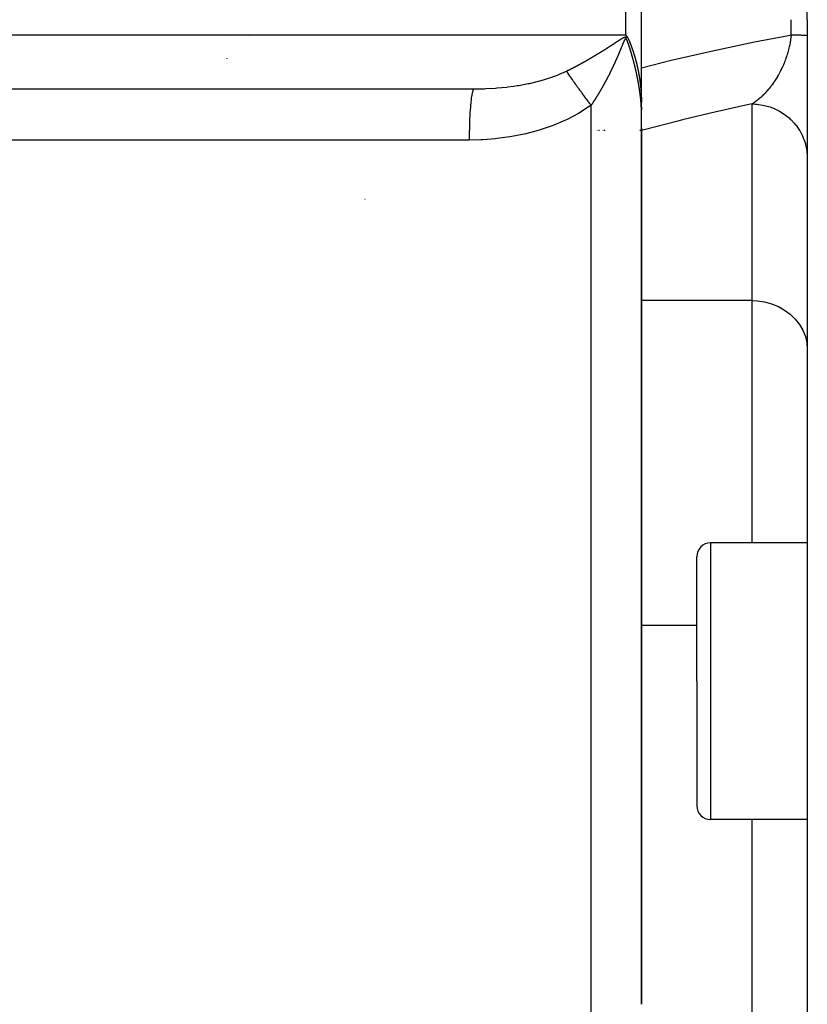
# Model space of a CAD drawing. Units: millimetres. Extents: x -336 to 558, y -365 to 365.
# Drawn here: x -57 to -29, y -51 to -15 of the extents above; entities that cross this region are included whole.
import ezdxf

# ---------------------------------------------------------------- set-up
doc = ezdxf.new("R2010")
doc.units = ezdxf.units.MM
doc.linetypes.add('DASHED', pattern=[9.652, 8.128, -1.524])
doc.layers.add('nevidi', color=4, linetype='DASHED')

msp = doc.modelspace()

# ---------------------------------------------------------------- linework, layer by layer
at = {"color": 2}
for p, q in [((-28.934, -15), (-28.934, 52.824)), ((-28.934, -15), (-28.934, 52.824)), ((-34.934, -16.741), (-34.934, -13.259)), ((-28.934, -15), (-28.934, -82.824)), ((-28.934, -15), (-28.934, -82.824)), ((-49.934, -15.569), (-49.934, -15.573)), ((-49.934, -15.573), (-49.934, -15.569)), ((-49.934, -15.581), (-49.934, -15.583)), ((-49.934, -15.583), (-49.934, -15.581)), ((-44.934, -15.565), (-44.934, -15.563)), ((-44.934, -15.563), (-44.934, -15.565)), ((-44.934, -15.571), (-44.934, -15.569)), ((-44.934, -15.569), (-44.934, -15.571)), ((-49.934, -16.396), (-49.934, -16.398)), ((-49.934, -16.398), (-49.934, -16.396)), ((-34.934, -18.904), (-34.934, -16.741)), ((-73.001, -17.498), (-40.767, -17.498)), ((-72.934, -17.5), (-40.983, -17.5)), ((-49.934, -17.493), (-49.934, -17.494)), ((-49.934, -17.494), (-49.934, -17.493)), ((-49.934, -17.498), (-49.934, -17.5)), ((-49.934, -17.5), (-49.934, -17.498)), ((-44.934, -17.494), (-44.934, -17.492)), ((-44.934, -17.492), (-44.934, -17.494)), ((-44.934, -17.5), (-44.934, -17.498)), ((-44.934, -17.498), (-44.934, -17.5)), ((-34.936, -18.219), (-34.936, -18.224)), ((-36.712, -19), (-36.711, -19)), ((-36.56, -19), (-36.558, -19)), ((-36.556, -19), (-36.554, -19)), ((-36.548, -19), (-36.546, -19)), ((-36.539, -19), (-36.538, -19)), ((-36.535, -19), (-36.533, -19)), ((-36.528, -19), (-36.526, -19)), ((-36.524, -19), (-36.522, -19)), ((-36.52, -19), (-36.518, -19)), ((-36.512, -19), (-36.511, -19)), ((-36.505, -19), (-36.503, -19)), ((-36.501, -19), (-36.5, -19)), ((-36.492, -19), (-36.49, -19)), ((-36.483, -19), (-36.482, -19)), ((-36.48, -19), (-36.478, -19)), ((-36.473, -19), (-36.471, -19)), ((-36.47, -19), (-36.468, -19)), ((-36.466, -19), (-36.465, -19)), ((-36.463, -19), (-36.462, -19)), ((-36.46, -19), (-36.458, -19)), ((-36.347, -19), (-36.346, -19)), ((-36.337, -19), (-36.335, -19)), ((-36.333, -19), (-36.331, -19)), ((-36.319, -19), (-36.318, -19)), ((-36.312, -19), (-36.311, -19)), ((-36.309, -19), (-36.307, -19)), ((-36.305, -19), (-36.304, -19)), ((-36.299, -19), (-36.298, -19)), ((-36.296, -19), (-36.294, -19)), ((-36.292, -19), (-36.291, -19)), ((-36.286, -19), (-36.284, -19)), ((-36.283, -19), (-36.281, -19)), ((-36.28, -19), (-36.278, -19)), ((-36.277, -19), (-36.275, -19)), ((-36.268, -19), (-36.266, -19)), ((-36.262, -19), (-36.259, -19)), ((-36.253, -19), (-36.252, -19)), ((-36.25, -19), (-36.249, -19)), ((-36.247, -19), (-36.246, -19)), ((-36.244, -19), (-36.243, -19)), ((-36.241, -19), (-36.24, -19)), ((-36.233, -19), (-36.232, -19)), ((-35.487, -19), (-35.486, -19)), ((-35.045, -19), (-35.043, -19)), ((-34.999, -19), (-34.997, -19)), ((-34.998, -19), (-34.992, -19)), ((-34.996, -19), (-34.992, -19)), ((-34.994, -19), (-34.992, -19)), ((-34.991, -19), (-34.967, -19)), ((-34.989, -19), (-34.987, -19)), ((-34.987, -19), (-34.967, -19)), ((-34.984, -19), (-34.967, -19)), ((-34.982, -19), (-34.967, -19)), ((-34.98, -19), (-34.967, -19)), ((-34.978, -19), (-34.967, -19)), ((-34.976, -19), (-34.967, -19)), ((-34.974, -19), (-34.967, -19)), ((-34.972, -19), (-34.967, -19)), ((-34.943, -19), (-34.941, -19)), ((-34.941, -19), (-34.937, -19)), ((-34.937, -19), (-34.936, -19)), ((-34.934, -50.601), (-34.934, -18.905)), ((-34.934, -18.905), (-34.934, -50.601)), ((-34.924, -19), (-34.921, -19)), ((-29.166, -19), (-29.165, -19)), ((-44.934, -21.5), (-44.943, -21.5)), ((-34.934, -31.595), (-34.934, -32.65)), ((-28.934, -33.918), (-32.434, -33.918)), ((-32.934, -38.918), (-32.934, -34.418)), ((-32.934, -38.918), (-32.934, -34.418)), ((-32.934, -38.918), (-32.934, -43.418)), ((-32.934, -38.918), (-32.934, -43.418)), ((-28.934, -43.918), (-32.434, -43.918))]:
    msp.add_line(p, q, dxfattribs=at)
for points in [[(-35.505, -15.55), (-35.475, -15.594), (-35.444, -15.638)], [(-35.444, -15.638), (-35.441, -15.644), (-35.44, -15.645), (-35.437, -15.649), (-35.435, -15.654), (-35.434, -15.656), (-35.43, -15.662), (-35.427, -15.667), (-35.424, -15.671), (-35.421, -15.678), (-35.419, -15.682), (-35.415, -15.689), (-35.412, -15.695), (-35.409, -15.701), (-35.404, -15.711), (-35.404, -15.712), (-35.403, -15.713), (-35.398, -15.723), (-35.394, -15.732), (-35.393, -15.735), (-35.392, -15.738), (-35.388, -15.746), (-35.384, -15.757), (-35.383, -15.758), (-35.383, -15.759), (-35.378, -15.769), (-35.377, -15.773), (-35.376, -15.775), (-35.373, -15.781), (-35.369, -15.792), (-35.369, -15.793), (-35.368, -15.795), (-35.364, -15.804), (-35.363, -15.807), (-35.359, -15.816), (-35.356, -15.823), (-35.355, -15.827), (-35.35, -15.837), (-35.35, -15.839), (-35.348, -15.844), (-35.345, -15.85), (-35.345, -15.852), (-35.341, -15.862), (-35.339, -15.866), (-35.336, -15.873), (-35.334, -15.88), (-35.332, -15.885), (-35.329, -15.894), (-35.327, -15.897), (-35.323, -15.907), (-35.323, -15.908), (-35.32, -15.916), (-35.318, -15.92), (-35.318, -15.921), (-35.314, -15.932), (-35.313, -15.934), (-35.31, -15.943), (-35.308, -15.947), (-35.306, -15.955), (-35.304, -15.96), (-35.301, -15.966), (-35.299, -15.973), (-35.297, -15.978), (-35.294, -15.986), (-35.293, -15.99), (-35.29, -15.999), (-35.289, -16.002), (-35.285, -16.012), (-35.284, -16.013), (-35.28, -16.024), (-35.28, -16.025), (-35.279, -16.029), (-35.276, -16.037), (-35.276, -16.037), (-35.272, -16.048), (-35.272, -16.05), (-35.268, -16.06), (-35.267, -16.063), (-35.264, -16.072), (-35.263, -16.075), (-35.26, -16.083), (-35.259, -16.088), (-35.256, -16.095), (-35.254, -16.1), (-35.252, -16.107), (-35.25, -16.113), (-35.248, -16.119), (-35.246, -16.125), (-35.244, -16.13), (-35.242, -16.138), (-35.24, -16.142), (-35.238, -16.15), (-35.237, -16.154), (-35.234, -16.163), (-35.233, -16.166), (-35.23, -16.175), (-35.229, -16.177), (-35.226, -16.187), (-35.225, -16.189), (-35.222, -16.2), (-35.221, -16.201), (-35.221, -16.201), (-35.218, -16.212), (-35.218, -16.212), (-35.215, -16.222), (-35.214, -16.224), (-35.214, -16.224), (-35.21, -16.236), (-35.21, -16.236), (-35.207, -16.248), (-35.206, -16.249), (-35.203, -16.259), (-35.203, -16.261), (-35.2, -16.271), (-35.199, -16.273), (-35.196, -16.283), (-35.195, -16.286), (-35.192, -16.295), (-35.191, -16.298), (-35.189, -16.306)], [(-35.189, -16.306), (-35.188, -16.31), (-35.185, -16.318), (-35.184, -16.322), (-35.182, -16.33), (-35.181, -16.334), (-35.179, -16.341), (-35.177, -16.346), (-35.175, -16.353), (-35.174, -16.359), (-35.172, -16.365), (-35.17, -16.371), (-35.168, -16.377), (-35.167, -16.383), (-35.165, -16.388), (-35.163, -16.395), (-35.162, -16.4), (-35.16, -16.407), (-35.158, -16.412), (-35.156, -16.419), (-35.155, -16.424), (-35.153, -16.431), (-35.152, -16.435), (-35.15, -16.443), (-35.149, -16.447), (-35.146, -16.456), (-35.146, -16.459), (-35.143, -16.468), (-35.142, -16.47), (-35.14, -16.48), (-35.139, -16.482), (-35.137, -16.492), (-35.136, -16.494), (-35.134, -16.504), (-35.133, -16.506), (-35.13, -16.516), (-35.13, -16.517), (-35.127, -16.528), (-35.127, -16.529), (-35.124, -16.54), (-35.124, -16.541), (-35.121, -16.552), (-35.121, -16.552), (-35.118, -16.564), (-35.118, -16.564), (-35.116, -16.571), (-35.115, -16.576), (-35.115, -16.576), (-35.112, -16.588), (-35.112, -16.588), (-35.109, -16.599), (-35.109, -16.6), (-35.106, -16.611), (-35.106, -16.612), (-35.104, -16.623), (-35.103, -16.624), (-35.101, -16.635), (-35.1, -16.636), (-35.098, -16.646), (-35.097, -16.648), (-35.097, -16.648), (-35.095, -16.658), (-35.095, -16.66), (-35.092, -16.67), (-35.092, -16.672), (-35.09, -16.681), (-35.089, -16.684), (-35.087, -16.693), (-35.086, -16.696), (-35.084, -16.705), (-35.084, -16.708), (-35.082, -16.717), (-35.081, -16.72), (-35.079, -16.728), (-35.078, -16.732), (-35.076, -16.74), (-35.076, -16.744), (-35.074, -16.752), (-35.073, -16.756), (-35.071, -16.764), (-35.07, -16.768), (-35.069, -16.775), (-35.068, -16.78), (-35.066, -16.787), (-35.065, -16.792), (-35.064, -16.799), (-35.063, -16.804), (-35.061, -16.811), (-35.06, -16.816), (-35.059, -16.822), (-35.058, -16.828), (-35.056, -16.834), (-35.055, -16.84), (-35.054, -16.846), (-35.053, -16.852), (-35.052, -16.858), (-35.05, -16.864), (-35.049, -16.869), (-35.048, -16.876), (-35.047, -16.881), (-35.046, -16.888), (-35.045, -16.893), (-35.043, -16.9), (-35.043, -16.905), (-35.041, -16.912), (-35.04, -16.916), (-35.039, -16.924), (-35.038, -16.928), (-35.037, -16.936), (-35.036, -16.94), (-35.034, -16.948), (-35.034, -16.952), (-35.032, -16.96), (-35.032, -16.963), (-35.03, -16.972), (-35.029, -16.975), (-35.028, -16.984), (-35.027, -16.987), (-35.026, -16.996), (-35.025, -16.999)], [(-35.025, -16.999), (-35.024, -17.008), (-35.023, -17.011), (-35.022, -17.02), (-35.021, -17.022), (-35.02, -17.032), (-35.019, -17.034), (-35.017, -17.044), (-35.017, -17.046), (-35.015, -17.056), (-35.015, -17.058), (-35.014, -17.068), (-35.013, -17.07), (-35.012, -17.081), (-35.011, -17.081), (-35.01, -17.093), (-35.01, -17.093), (-35.008, -17.105), (-35.008, -17.105), (-35.007, -17.108), (-35.006, -17.117), (-35.006, -17.117), (-35.004, -17.126), (-35.004, -17.129), (-35.002, -17.14), (-35.002, -17.141), (-35.001, -17.152), (-35, -17.153), (-34.999, -17.164), (-34.999, -17.165), (-34.997, -17.176), (-34.997, -17.177), (-34.995, -17.188), (-34.995, -17.189), (-34.994, -17.2), (-34.993, -17.201), (-34.992, -17.211), (-34.992, -17.213), (-34.99, -17.223), (-34.99, -17.225), (-34.989, -17.235), (-34.989, -17.237), (-34.987, -17.247), (-34.987, -17.249), (-34.986, -17.259), (-34.985, -17.262), (-34.984, -17.271), (-34.984, -17.274), (-34.983, -17.283), (-34.982, -17.286), (-34.981, -17.295), (-34.981, -17.298), (-34.98, -17.306), (-34.979, -17.31), (-34.978, -17.318), (-34.978, -17.322), (-34.977, -17.33), (-34.976, -17.334), (-34.976, -17.342), (-34.975, -17.346), (-34.974, -17.354), (-34.974, -17.359), (-34.973, -17.366), (-34.972, -17.371), (-34.972, -17.378), (-34.971, -17.383), (-34.97, -17.39), (-34.97, -17.395), (-34.969, -17.402), (-34.968, -17.407), (-34.968, -17.414), (-34.967, -17.42), (-34.967, -17.426), (-34.966, -17.432), (-34.965, -17.438), (-34.965, -17.444), (-34.964, -17.45), (-34.964, -17.456), (-34.963, -17.462), (-34.962, -17.469), (-34.962, -17.474), (-34.961, -17.481), (-34.961, -17.486), (-34.96, -17.493), (-34.96, -17.498), (-34.959, -17.506), (-34.959, -17.51), (-34.958, -17.518), (-34.958, -17.522), (-34.957, -17.53), (-34.957, -17.534), (-34.956, -17.543), (-34.956, -17.547), (-34.955, -17.555), (-34.955, -17.559), (-34.954, -17.567), (-34.954, -17.571), (-34.953, -17.58), (-34.953, -17.583), (-34.952, -17.587), (-34.952, -17.592), (-34.952, -17.595), (-34.951, -17.604), (-34.951, -17.607), (-34.95, -17.617), (-34.95, -17.619), (-34.949, -17.629), (-34.949, -17.631), (-34.949, -17.642), (-34.949, -17.644), (-34.948, -17.654), (-34.948, -17.656), (-34.947, -17.667), (-34.947, -17.668), (-34.946, -17.679), (-34.946, -17.68), (-34.946, -17.692), (-34.946, -17.693), (-34.945, -17.704), (-34.945, -17.705)], [(-40.983, -17.5), (-40.97, -17.5), (-40.767, -17.498)], [(-34.945, -17.705), (-34.944, -17.717), (-34.944, -17.717), (-34.944, -17.729), (-34.943, -17.735), (-34.943, -17.742), (-34.943, -17.742), (-34.942, -17.754), (-34.942, -17.754), (-34.942, -17.766), (-34.942, -17.767), (-34.941, -17.779), (-34.941, -17.78), (-34.941, -17.791), (-34.941, -17.792), (-34.94, -17.803), (-34.94, -17.805), (-34.94, -17.816), (-34.94, -17.818), (-34.939, -17.828), (-34.939, -17.83), (-34.939, -17.841), (-34.939, -17.843), (-34.938, -17.853), (-34.938, -17.856), (-34.938, -17.866), (-34.938, -17.869), (-34.938, -17.878), (-34.937, -17.882), (-34.937, -17.891), (-34.937, -17.895), (-34.937, -17.903), (-34.937, -17.907), (-34.937, -17.916), (-34.936, -17.92), (-34.936, -17.928), (-34.936, -17.933), (-34.936, -17.941), (-34.936, -17.946), (-34.936, -17.954), (-34.936, -17.959), (-34.935, -17.967), (-34.935, -17.973), (-34.935, -17.979), (-34.935, -17.986), (-34.935, -17.992)], [(-34.935, -18.16), (-34.935, -18.181), (-34.935, -18.184), (-34.936, -18.202), (-34.936, -18.208), (-34.936, -18.208)], [(-34.936, -18.196), (-34.936, -18.245), (-34.936, -18.257), (-34.936, -18.259)]]:
    msp.add_lwpolyline(points, dxfattribs=at)
for centre, start, end in [((-32.434, -34.418), 90, 180), ((-32.434, -43.418), 180, 270)]:
    msp.add_arc(centre, 0.5, start, end, dxfattribs=at)
at = {"layer": 'nevidi', "color": 7, "linetype": 'Continuous'}
for p, q in [((-35.505, -15.55), (-35.505, -14.45)), ((-29.52, -15.549), (-29.52, -15)), ((-75.505, -15.55), (-35.505, -15.55)), ((-49.134, -15.568), (-49.134, -15.571)), ((-49.134, -15.579), (-49.134, -15.581)), ((-44.534, -15.562), (-44.534, -15.564)), ((-44.534, -15.568), (-44.534, -15.57)), ((-49.134, -17.493), (-49.134, -17.494)), ((-49.134, -17.498), (-49.134, -17.5)), ((-44.534, -17.492), (-44.534, -17.494)), ((-44.534, -17.498), (-44.534, -17.5)), ((-36.76, -52.406), (-36.76, -18.096)), ((-30.934, -25.157), (-30.934, -18.047)), ((-30.934, -25.157), (-34.934, -25.157)), ((-30.934, -33.918), (-30.934, -25.157)), ((-32.434, -33.918), (-32.434, -38.918)), ((-32.934, -36.906), (-34.935, -36.906)), ((-32.434, -38.918), (-32.434, -43.918)), ((-30.934, -55.683), (-30.934, -43.918))]:
    msp.add_line(p, q, dxfattribs=at)
for points in [[(-35.857, -15.817), (-35.85, -15.812), (-35.848, -15.81), (-35.84, -15.805), (-35.838, -15.804), (-35.831, -15.799), (-35.829, -15.798), (-35.821, -15.793), (-35.819, -15.792), (-35.812, -15.787), (-35.81, -15.785), (-35.802, -15.781), (-35.8, -15.779), (-35.793, -15.774), (-35.791, -15.773), (-35.783, -15.768), (-35.781, -15.767), (-35.774, -15.762), (-35.772, -15.761), (-35.764, -15.756), (-35.762, -15.754), (-35.755, -15.75), (-35.753, -15.748), (-35.745, -15.744), (-35.743, -15.742), (-35.736, -15.737), (-35.734, -15.736), (-35.726, -15.731), (-35.724, -15.73), (-35.717, -15.725), (-35.714, -15.724), (-35.707, -15.719), (-35.705, -15.718), (-35.698, -15.713), (-35.695, -15.711), (-35.688, -15.707), (-35.686, -15.705), (-35.679, -15.701), (-35.676, -15.699), (-35.669, -15.695), (-35.667, -15.693), (-35.66, -15.689), (-35.657, -15.687), (-35.65, -15.683), (-35.648, -15.682), (-35.64, -15.677), (-35.638, -15.676), (-35.63, -15.671), (-35.628, -15.67), (-35.62, -15.666), (-35.618, -15.664), (-35.61, -15.66), (-35.608, -15.659), (-35.6, -15.655), (-35.598, -15.653), (-35.59, -15.649), (-35.587, -15.648), (-35.579, -15.644), (-35.577, -15.643), (-35.573, -15.642), (-35.568, -15.64), (-35.566, -15.638), (-35.557, -15.635), (-35.554, -15.634), (-35.546, -15.631), (-35.543, -15.63), (-35.534, -15.628), (-35.531, -15.627), (-35.522, -15.626), (-35.519, -15.625), (-35.509, -15.624), (-35.507, -15.624), (-35.497, -15.625), (-35.494, -15.625), (-35.484, -15.626), (-35.482, -15.626), (-35.472, -15.628), (-35.47, -15.629), (-35.461, -15.632), (-35.458, -15.633), (-35.449, -15.636), (-35.447, -15.637), (-35.444, -15.638)], [(-34.934, -16.741), (-33.807, -16.457), (-33.642, -16.417), (-32.412, -16.132), (-32.247, -16.096), (-31.015, -15.835), (-30.85, -15.802), (-29.616, -15.567), (-29.52, -15.549)], [(-29.52, -15.549), (-29.522, -15.568), (-29.522, -15.576), (-29.528, -15.634), (-29.529, -15.641), (-29.537, -15.699), (-29.538, -15.707), (-29.546, -15.765), (-29.548, -15.772), (-29.551, -15.794), (-29.556, -15.823), (-29.557, -15.83), (-29.559, -15.837), (-29.57, -15.894), (-29.571, -15.902), (-29.583, -15.959), (-29.585, -15.966), (-29.598, -16.023), (-29.599, -16.03), (-29.611, -16.076), (-29.613, -16.087), (-29.615, -16.094), (-29.626, -16.133), (-29.63, -16.15), (-29.632, -16.158), (-29.648, -16.213), (-29.651, -16.22), (-29.667, -16.275), (-29.67, -16.282), (-29.687, -16.336), (-29.689, -16.343), (-29.694, -16.357), (-29.708, -16.396), (-29.71, -16.403), (-29.729, -16.454), (-29.729, -16.455), (-29.732, -16.462), (-29.751, -16.513), (-29.754, -16.52), (-29.774, -16.57), (-29.777, -16.577), (-29.798, -16.627), (-29.8, -16.632), (-29.801, -16.634), (-29.823, -16.683), (-29.825, -16.689), (-29.848, -16.737), (-29.851, -16.744), (-29.867, -16.778), (-29.873, -16.791), (-29.876, -16.797), (-29.899, -16.843), (-29.902, -16.849), (-29.926, -16.894), (-29.927, -16.897), (-29.929, -16.9), (-29.952, -16.945), (-29.956, -16.95), (-29.98, -16.994), (-29.983, -17), (-30.008, -17.042), (-30.011, -17.048), (-30.036, -17.089), (-30.039, -17.095), (-30.041, -17.097), (-30.064, -17.136), (-30.068, -17.141), (-30.072, -17.148), (-30.093, -17.181), (-30.096, -17.186), (-30.122, -17.226), (-30.126, -17.231), (-30.152, -17.269), (-30.156, -17.274), (-30.182, -17.312), (-30.185, -17.316), (-30.186, -17.317), (-30.212, -17.354), (-30.216, -17.359), (-30.231, -17.379), (-30.243, -17.395), (-30.246, -17.399), (-30.247, -17.4), (-30.274, -17.435), (-30.277, -17.439), (-30.305, -17.474), (-30.308, -17.478), (-30.336, -17.512), (-30.34, -17.516), (-30.367, -17.548), (-30.371, -17.553), (-30.398, -17.584), (-30.402, -17.589), (-30.403, -17.589), (-30.43, -17.619), (-30.434, -17.623), (-30.462, -17.653), (-30.465, -17.657), (-30.477, -17.67), (-30.493, -17.686), (-30.497, -17.69), (-30.525, -17.719), (-30.529, -17.722), (-30.557, -17.75), (-30.561, -17.753), (-30.583, -17.774), (-30.589, -17.78), (-30.593, -17.784), (-30.622, -17.81), (-30.626, -17.813), (-30.654, -17.838), (-30.658, -17.842), (-30.687, -17.866), (-30.691, -17.87), (-30.719, -17.893), (-30.723, -17.896), (-30.727, -17.899), (-30.752, -17.919), (-30.756, -17.922), (-30.769, -17.932)], [(-29.52, -15.549), (-29.494, -15.549), (-29.439, -15.55), (-29.404, -15.55), (-29.386, -15.55), (-29.354, -15.551), (-29.322, -15.551), (-29.275, -15.552), (-29.246, -15.552), (-29.228, -15.552), (-29.204, -15.553), (-29.178, -15.553), (-29.141, -15.554), (-29.118, -15.554), (-29.101, -15.554), (-29.086, -15.555), (-29.066, -15.555), (-29.039, -15.556), (-29.023, -15.556), (-29.009, -15.557), (-29.001, -15.557), (-28.988, -15.557), (-28.971, -15.558), (-28.961, -15.558), (-28.953, -15.559), (-28.95, -15.559), (-28.944, -15.56), (-28.937, -15.56), (-28.935, -15.561), (-28.934, -15.561)], [(-36.422, -16.178), (-36.42, -16.177), (-36.412, -16.172), (-36.41, -16.171), (-36.402, -16.166), (-36.4, -16.165), (-36.392, -16.16), (-36.39, -16.159), (-36.384, -16.155), (-36.382, -16.154), (-36.38, -16.153), (-36.373, -16.148), (-36.37, -16.146), (-36.363, -16.142), (-36.36, -16.14), (-36.353, -16.136), (-36.351, -16.134), (-36.343, -16.129), (-36.341, -16.128), (-36.333, -16.123), (-36.331, -16.122), (-36.323, -16.117), (-36.321, -16.116), (-36.313, -16.111), (-36.311, -16.11), (-36.304, -16.105), (-36.301, -16.103), (-36.294, -16.099), (-36.292, -16.097), (-36.284, -16.092), (-36.282, -16.091), (-36.274, -16.086), (-36.272, -16.085), (-36.264, -16.08), (-36.262, -16.079), (-36.254, -16.074), (-36.252, -16.073), (-36.245, -16.068), (-36.243, -16.066), (-36.235, -16.062), (-36.233, -16.06), (-36.225, -16.055), (-36.223, -16.054), (-36.215, -16.049), (-36.213, -16.048), (-36.205, -16.043), (-36.203, -16.042), (-36.196, -16.037), (-36.194, -16.035), (-36.186, -16.03), (-36.184, -16.029), (-36.176, -16.024), (-36.174, -16.023), (-36.167, -16.018), (-36.164, -16.017), (-36.157, -16.012), (-36.155, -16.01), (-36.147, -16.006), (-36.145, -16.004), (-36.137, -15.999), (-36.135, -15.998), (-36.128, -15.993), (-36.126, -15.992), (-36.118, -15.987), (-36.116, -15.986), (-36.108, -15.981), (-36.106, -15.979), (-36.099, -15.974), (-36.096, -15.973), (-36.089, -15.968), (-36.087, -15.967), (-36.079, -15.962), (-36.077, -15.961), (-36.069, -15.956), (-36.067, -15.954), (-36.06, -15.949), (-36.058, -15.948), (-36.05, -15.943), (-36.048, -15.942), (-36.041, -15.937), (-36.038, -15.936), (-36.031, -15.931), (-36.029, -15.929), (-36.021, -15.925), (-36.019, -15.923), (-36.012, -15.918), (-36.009, -15.917), (-36.002, -15.912), (-36, -15.91), (-35.992, -15.906), (-35.99, -15.904), (-35.986, -15.901), (-35.983, -15.899), (-35.981, -15.898), (-35.973, -15.893), (-35.971, -15.892), (-35.964, -15.887), (-35.961, -15.885), (-35.954, -15.881), (-35.952, -15.879), (-35.945, -15.874), (-35.942, -15.873), (-35.935, -15.868), (-35.933, -15.867), (-35.926, -15.862), (-35.923, -15.86), (-35.916, -15.856), (-35.914, -15.854), (-35.906, -15.849), (-35.904, -15.848), (-35.897, -15.843), (-35.895, -15.842), (-35.887, -15.837), (-35.885, -15.835), (-35.878, -15.83), (-35.876, -15.829), (-35.868, -15.824), (-35.866, -15.823), (-35.859, -15.818), (-35.857, -15.817)], [(-35.631, -15.924), (-35.634, -15.931), (-35.636, -15.936), (-35.639, -15.943), (-35.641, -15.948), (-35.641, -15.949), (-35.644, -15.954), (-35.644, -15.955), (-35.646, -15.96), (-35.649, -15.967), (-35.651, -15.972), (-35.654, -15.979), (-35.656, -15.984), (-35.659, -15.991), (-35.661, -15.996), (-35.664, -16.003), (-35.666, -16.009), (-35.669, -16.015), (-35.671, -16.021), (-35.674, -16.028), (-35.676, -16.033), (-35.676, -16.034), (-35.679, -16.04), (-35.679, -16.04), (-35.68, -16.041), (-35.681, -16.045), (-35.681, -16.045), (-35.683, -16.051), (-35.684, -16.052), (-35.686, -16.057), (-35.689, -16.064), (-35.691, -16.07), (-35.694, -16.077), (-35.696, -16.082), (-35.699, -16.089), (-35.701, -16.094), (-35.704, -16.101), (-35.706, -16.106), (-35.709, -16.113), (-35.711, -16.119), (-35.714, -16.126), (-35.717, -16.131), (-35.717, -16.132), (-35.719, -16.137), (-35.72, -16.138), (-35.722, -16.143), (-35.725, -16.15), (-35.727, -16.156), (-35.73, -16.163), (-35.732, -16.168), (-35.735, -16.175), (-35.737, -16.18), (-35.74, -16.187), (-35.742, -16.193), (-35.745, -16.2), (-35.747, -16.205), (-35.75, -16.212), (-35.753, -16.217), (-35.756, -16.224), (-35.758, -16.229), (-35.758, -16.23), (-35.761, -16.236), (-35.761, -16.236), (-35.763, -16.242), (-35.766, -16.249), (-35.768, -16.254), (-35.771, -16.261), (-35.774, -16.266), (-35.777, -16.273), (-35.779, -16.278), (-35.782, -16.285), (-35.784, -16.291), (-35.787, -16.298), (-35.789, -16.303), (-35.792, -16.31), (-35.795, -16.315), (-35.795, -16.316), (-35.798, -16.322), (-35.798, -16.322), (-35.8, -16.327), (-35.8, -16.328), (-35.803, -16.333), (-35.803, -16.334), (-35.805, -16.34), (-35.808, -16.347), (-35.811, -16.352), (-35.814, -16.359), (-35.816, -16.364), (-35.819, -16.371), (-35.821, -16.376), (-35.824, -16.383), (-35.827, -16.388), (-35.83, -16.396), (-35.832, -16.401), (-35.835, -16.408), (-35.838, -16.413), (-35.838, -16.414), (-35.84, -16.419), (-35.841, -16.42), (-35.843, -16.425), (-35.846, -16.432), (-35.848, -16.437), (-35.851, -16.444), (-35.854, -16.449), (-35.857, -16.456), (-35.859, -16.462), (-35.862, -16.469), (-35.865, -16.474), (-35.868, -16.481), (-35.87, -16.486), (-35.873, -16.493), (-35.875, -16.498), (-35.879, -16.505), (-35.881, -16.51), (-35.881, -16.511), (-35.884, -16.516), (-35.884, -16.517), (-35.886, -16.522), (-35.888, -16.525), (-35.89, -16.529)], [(-35.406, -15.881), (-35.406, -15.881), (-35.408, -15.875), (-35.408, -15.875), (-35.41, -15.869), (-35.413, -15.863), (-35.415, -15.857), (-35.417, -15.851), (-35.419, -15.845), (-35.421, -15.839), (-35.423, -15.834), (-35.426, -15.827), (-35.427, -15.822), (-35.43, -15.815), (-35.432, -15.81), (-35.432, -15.809), (-35.434, -15.804), (-35.435, -15.803), (-35.436, -15.798), (-35.439, -15.792), (-35.441, -15.787), (-35.444, -15.78), (-35.445, -15.775), (-35.448, -15.769), (-35.45, -15.764), (-35.45, -15.763), (-35.453, -15.758), (-35.453, -15.758), (-35.455, -15.753), (-35.458, -15.747), (-35.46, -15.742), (-35.463, -15.736), (-35.465, -15.732), (-35.468, -15.726), (-35.47, -15.722), (-35.47, -15.721), (-35.472, -15.717), (-35.473, -15.717), (-35.475, -15.712), (-35.478, -15.707), (-35.478, -15.706), (-35.48, -15.703), (-35.481, -15.703), (-35.484, -15.699), (-35.486, -15.696), (-35.489, -15.693), (-35.492, -15.69), (-35.492, -15.69), (-35.495, -15.687), (-35.498, -15.685), (-35.499, -15.685), (-35.5, -15.685), (-35.502, -15.684), (-35.502, -15.684), (-35.503, -15.684), (-35.504, -15.684), (-35.505, -15.684), (-35.507, -15.684), (-35.508, -15.685), (-35.51, -15.685), (-35.511, -15.685), (-35.513, -15.686), (-35.514, -15.687), (-35.516, -15.688), (-35.517, -15.689), (-35.519, -15.69), (-35.52, -15.691), (-35.522, -15.693), (-35.523, -15.694), (-35.526, -15.697), (-35.526, -15.697), (-35.528, -15.7), (-35.532, -15.705), (-35.534, -15.708), (-35.535, -15.709), (-35.537, -15.713), (-35.538, -15.714), (-35.54, -15.717), (-35.543, -15.723), (-35.545, -15.727), (-35.549, -15.733), (-35.551, -15.738), (-35.551, -15.739), (-35.554, -15.743), (-35.554, -15.744), (-35.556, -15.748), (-35.559, -15.755), (-35.561, -15.759), (-35.564, -15.765), (-35.566, -15.77), (-35.569, -15.776), (-35.572, -15.781), (-35.574, -15.788), (-35.577, -15.792), (-35.577, -15.793), (-35.579, -15.798), (-35.579, -15.799), (-35.582, -15.804), (-35.584, -15.81), (-35.587, -15.815), (-35.589, -15.822), (-35.592, -15.827), (-35.594, -15.834), (-35.596, -15.839), (-35.599, -15.846), (-35.601, -15.851), (-35.604, -15.858), (-35.606, -15.863), (-35.607, -15.864), (-35.609, -15.87), (-35.609, -15.87), (-35.611, -15.875), (-35.614, -15.882), (-35.616, -15.887), (-35.619, -15.894), (-35.621, -15.9), (-35.624, -15.906), (-35.626, -15.912), (-35.629, -15.919), (-35.631, -15.924)], [(-35.223, -16.487), (-35.224, -16.486), (-35.225, -16.48), (-35.225, -16.48), (-35.227, -16.475), (-35.229, -16.467), (-35.23, -16.462), (-35.232, -16.455), (-35.233, -16.45), (-35.235, -16.443), (-35.237, -16.438), (-35.239, -16.43), (-35.24, -16.425), (-35.242, -16.418), (-35.243, -16.413), (-35.245, -16.406), (-35.247, -16.401), (-35.249, -16.393), (-35.25, -16.388), (-35.251, -16.387), (-35.252, -16.381), (-35.252, -16.381), (-35.254, -16.376), (-35.254, -16.375), (-35.255, -16.37), (-35.256, -16.369), (-35.257, -16.364), (-35.259, -16.356), (-35.261, -16.351), (-35.263, -16.344), (-35.264, -16.339), (-35.266, -16.332), (-35.268, -16.326), (-35.27, -16.319), (-35.271, -16.314), (-35.273, -16.307), (-35.275, -16.302), (-35.277, -16.294), (-35.278, -16.289), (-35.28, -16.282), (-35.282, -16.277), (-35.282, -16.276), (-35.284, -16.27), (-35.284, -16.27), (-35.285, -16.264), (-35.287, -16.257), (-35.289, -16.252), (-35.291, -16.245), (-35.293, -16.24), (-35.295, -16.232), (-35.296, -16.227), (-35.298, -16.22), (-35.3, -16.215), (-35.302, -16.208), (-35.304, -16.202), (-35.306, -16.195), (-35.307, -16.19), (-35.309, -16.183), (-35.311, -16.178), (-35.311, -16.176), (-35.313, -16.171), (-35.313, -16.17), (-35.315, -16.165), (-35.315, -16.165), (-35.317, -16.159), (-35.317, -16.158), (-35.319, -16.153), (-35.321, -16.146), (-35.322, -16.14), (-35.324, -16.133), (-35.326, -16.128), (-35.327, -16.124), (-35.328, -16.121), (-35.33, -16.115), (-35.332, -16.108), (-35.334, -16.103), (-35.336, -16.096), (-35.338, -16.091), (-35.34, -16.084), (-35.341, -16.078), (-35.342, -16.077), (-35.344, -16.071), (-35.344, -16.071), (-35.345, -16.066), (-35.345, -16.065), (-35.347, -16.06), (-35.348, -16.059), (-35.349, -16.053), (-35.351, -16.046), (-35.353, -16.041), (-35.355, -16.034), (-35.357, -16.029), (-35.359, -16.022), (-35.361, -16.017), (-35.363, -16.009), (-35.365, -16.004), (-35.367, -15.997), (-35.369, -15.992), (-35.371, -15.985), (-35.373, -15.98), (-35.373, -15.978), (-35.375, -15.973), (-35.375, -15.972), (-35.377, -15.967), (-35.377, -15.967), (-35.379, -15.961), (-35.379, -15.96), (-35.381, -15.955), (-35.383, -15.948), (-35.385, -15.943), (-35.388, -15.936), (-35.389, -15.93), (-35.392, -15.923), (-35.393, -15.918), (-35.396, -15.911), (-35.398, -15.906), (-35.4, -15.899), (-35.402, -15.893), (-35.404, -15.887), (-35.406, -15.881)], [(-37.022, -16.531), (-37.02, -16.53), (-37.012, -16.525), (-37.009, -16.524), (-37.001, -16.519), (-36.999, -16.518), (-36.991, -16.513), (-36.989, -16.512), (-36.98, -16.508), (-36.978, -16.506), (-36.97, -16.502), (-36.968, -16.5), (-36.96, -16.496), (-36.957, -16.495), (-36.949, -16.49), (-36.947, -16.489), (-36.939, -16.484), (-36.937, -16.483), (-36.929, -16.478), (-36.926, -16.477), (-36.918, -16.472), (-36.916, -16.471), (-36.908, -16.467), (-36.906, -16.465), (-36.898, -16.461), (-36.895, -16.459), (-36.887, -16.455), (-36.885, -16.453), (-36.877, -16.449), (-36.875, -16.448), (-36.867, -16.443), (-36.864, -16.442), (-36.856, -16.437), (-36.854, -16.436), (-36.846, -16.431), (-36.844, -16.43), (-36.836, -16.425), (-36.834, -16.424), (-36.825, -16.419), (-36.823, -16.418), (-36.815, -16.413), (-36.813, -16.412), (-36.805, -16.407), (-36.803, -16.406), (-36.795, -16.402), (-36.793, -16.4), (-36.788, -16.398), (-36.785, -16.396), (-36.782, -16.394), (-36.774, -16.39), (-36.772, -16.388), (-36.764, -16.384), (-36.762, -16.382), (-36.754, -16.378), (-36.752, -16.376), (-36.744, -16.372), (-36.742, -16.37), (-36.734, -16.366), (-36.731, -16.365), (-36.723, -16.36), (-36.721, -16.359), (-36.713, -16.354), (-36.711, -16.353), (-36.703, -16.348), (-36.701, -16.347), (-36.693, -16.342), (-36.691, -16.341), (-36.683, -16.336), (-36.681, -16.335), (-36.673, -16.33), (-36.671, -16.329), (-36.663, -16.324), (-36.66, -16.323), (-36.652, -16.318), (-36.65, -16.317), (-36.642, -16.312), (-36.64, -16.311), (-36.632, -16.306), (-36.63, -16.305), (-36.622, -16.3), (-36.62, -16.299), (-36.612, -16.294), (-36.61, -16.293), (-36.602, -16.288), (-36.6, -16.287), (-36.592, -16.282), (-36.59, -16.281), (-36.582, -16.276), (-36.58, -16.274), (-36.572, -16.27), (-36.57, -16.268), (-36.562, -16.264), (-36.56, -16.262), (-36.552, -16.258), (-36.55, -16.256), (-36.542, -16.252), (-36.54, -16.25), (-36.532, -16.246), (-36.53, -16.244), (-36.522, -16.239), (-36.52, -16.238), (-36.512, -16.233), (-36.51, -16.232), (-36.502, -16.227), (-36.5, -16.226), (-36.492, -16.221), (-36.489, -16.22), (-36.482, -16.215), (-36.48, -16.214), (-36.472, -16.209), (-36.47, -16.208), (-36.462, -16.203), (-36.46, -16.202), (-36.452, -16.197), (-36.45, -16.195), (-36.442, -16.191), (-36.44, -16.189), (-36.432, -16.185), (-36.43, -16.183), (-36.422, -16.178)], [(-37.645, -16.858), (-37.642, -16.857), (-37.64, -16.856), (-37.631, -16.852), (-37.629, -16.851), (-37.621, -16.846), (-37.618, -16.845), (-37.61, -16.841), (-37.607, -16.84), (-37.599, -16.836), (-37.597, -16.834), (-37.594, -16.833), (-37.588, -16.83), (-37.586, -16.829), (-37.577, -16.825), (-37.575, -16.824), (-37.566, -16.819), (-37.564, -16.818), (-37.555, -16.814), (-37.553, -16.813), (-37.545, -16.808), (-37.542, -16.807), (-37.534, -16.803), (-37.531, -16.802), (-37.523, -16.797), (-37.521, -16.796), (-37.512, -16.792), (-37.51, -16.791), (-37.501, -16.787), (-37.499, -16.785), (-37.491, -16.781), (-37.488, -16.78), (-37.48, -16.776), (-37.477, -16.774), (-37.469, -16.77), (-37.467, -16.769), (-37.458, -16.764), (-37.456, -16.763), (-37.447, -16.759), (-37.445, -16.758), (-37.437, -16.753), (-37.434, -16.752), (-37.426, -16.748), (-37.423, -16.747), (-37.415, -16.742), (-37.413, -16.741), (-37.404, -16.737), (-37.402, -16.735), (-37.393, -16.731), (-37.391, -16.73), (-37.383, -16.725), (-37.38, -16.724), (-37.372, -16.72), (-37.37, -16.719), (-37.361, -16.714), (-37.359, -16.713), (-37.35, -16.709), (-37.348, -16.707), (-37.34, -16.703), (-37.337, -16.702), (-37.329, -16.697), (-37.327, -16.696), (-37.318, -16.692), (-37.316, -16.69), (-37.308, -16.686), (-37.305, -16.685), (-37.297, -16.68), (-37.295, -16.679), (-37.286, -16.675), (-37.284, -16.673), (-37.275, -16.669), (-37.273, -16.668), (-37.265, -16.663), (-37.262, -16.662), (-37.254, -16.658), (-37.252, -16.656), (-37.243, -16.652), (-37.241, -16.651), (-37.233, -16.646), (-37.23, -16.645), (-37.222, -16.64), (-37.22, -16.639), (-37.212, -16.635), (-37.209, -16.634), (-37.201, -16.629), (-37.199, -16.628), (-37.194, -16.625), (-37.19, -16.623), (-37.188, -16.622), (-37.18, -16.618), (-37.177, -16.616), (-37.169, -16.612), (-37.167, -16.611), (-37.159, -16.606), (-37.156, -16.605), (-37.148, -16.6), (-37.146, -16.599), (-37.138, -16.595), (-37.135, -16.593), (-37.127, -16.589), (-37.125, -16.588), (-37.116, -16.583), (-37.114, -16.582), (-37.106, -16.577), (-37.104, -16.576), (-37.095, -16.572), (-37.093, -16.57), (-37.085, -16.566), (-37.083, -16.564), (-37.074, -16.56), (-37.072, -16.559), (-37.064, -16.554), (-37.062, -16.553), (-37.053, -16.548), (-37.051, -16.547), (-37.043, -16.543), (-37.041, -16.541), (-37.033, -16.537), (-37.03, -16.535), (-37.022, -16.531)], [(-35.89, -16.529), (-35.892, -16.534), (-35.895, -16.541), (-35.897, -16.547), (-35.901, -16.554), (-35.903, -16.559), (-35.906, -16.566), (-35.908, -16.571), (-35.912, -16.578), (-35.914, -16.583), (-35.917, -16.59), (-35.92, -16.595), (-35.92, -16.596), (-35.923, -16.602), (-35.923, -16.602), (-35.925, -16.607), (-35.925, -16.607), (-35.928, -16.613), (-35.928, -16.614), (-35.931, -16.619), (-35.934, -16.626), (-35.936, -16.631), (-35.94, -16.638), (-35.942, -16.643), (-35.945, -16.65), (-35.948, -16.655), (-35.951, -16.662), (-35.953, -16.667), (-35.956, -16.674), (-35.959, -16.679), (-35.962, -16.686), (-35.964, -16.691), (-35.965, -16.692), (-35.967, -16.698), (-35.968, -16.698), (-35.97, -16.703), (-35.973, -16.71), (-35.976, -16.715), (-35.979, -16.722), (-35.981, -16.727), (-35.985, -16.734), (-35.987, -16.739), (-35.99, -16.746), (-35.993, -16.751), (-35.996, -16.758), (-35.999, -16.763), (-36.002, -16.77), (-36.004, -16.775), (-36.008, -16.782), (-36.01, -16.787), (-36.01, -16.788), (-36.013, -16.793), (-36.013, -16.794), (-36.016, -16.799), (-36.019, -16.806), (-36.022, -16.811), (-36.025, -16.818), (-36.027, -16.823), (-36.031, -16.83), (-36.033, -16.835), (-36.036, -16.842), (-36.039, -16.847), (-36.042, -16.853), (-36.045, -16.858), (-36.048, -16.865), (-36.05, -16.87), (-36.051, -16.871), (-36.054, -16.877), (-36.054, -16.877), (-36.056, -16.882), (-36.06, -16.889), (-36.062, -16.894), (-36.066, -16.901), (-36.068, -16.906), (-36.071, -16.913), (-36.074, -16.918), (-36.077, -16.924), (-36.08, -16.929), (-36.083, -16.936), (-36.086, -16.941), (-36.089, -16.948), (-36.092, -16.953), (-36.092, -16.954), (-36.095, -16.96), (-36.095, -16.96), (-36.097, -16.965), (-36.098, -16.965), (-36.1, -16.971), (-36.101, -16.972), (-36.103, -16.977), (-36.107, -16.983), (-36.109, -16.988), (-36.113, -16.995), (-36.113, -16.996), (-36.115, -17), (-36.119, -17.007), (-36.121, -17.012), (-36.125, -17.019), (-36.127, -17.024), (-36.131, -17.03), (-36.133, -17.035), (-36.137, -17.042), (-36.139, -17.047), (-36.139, -17.047), (-36.142, -17.053), (-36.143, -17.054), (-36.145, -17.059), (-36.149, -17.065), (-36.151, -17.07), (-36.155, -17.077), (-36.157, -17.082), (-36.161, -17.089), (-36.163, -17.094), (-36.167, -17.1), (-36.169, -17.106), (-36.173, -17.112), (-36.175, -17.117), (-36.176, -17.118), (-36.179, -17.124), (-36.179, -17.124)], [(-35.078, -17.112), (-35.079, -17.107), (-35.079, -17.106), (-35.08, -17.1), (-35.081, -17.095), (-35.082, -17.088), (-35.083, -17.083), (-35.085, -17.076), (-35.086, -17.071), (-35.087, -17.064), (-35.088, -17.059), (-35.09, -17.052), (-35.091, -17.047), (-35.092, -17.04), (-35.093, -17.035), (-35.095, -17.028), (-35.096, -17.023), (-35.097, -17.016), (-35.098, -17.011), (-35.098, -17.01), (-35.1, -17.005), (-35.1, -17.004), (-35.101, -16.999), (-35.102, -16.992), (-35.103, -16.987), (-35.105, -16.98), (-35.106, -16.975), (-35.107, -16.968), (-35.109, -16.963), (-35.11, -16.956), (-35.111, -16.951), (-35.113, -16.944), (-35.114, -16.939), (-35.115, -16.932), (-35.116, -16.926), (-35.118, -16.92), (-35.119, -16.914), (-35.119, -16.913), (-35.121, -16.908), (-35.121, -16.908), (-35.122, -16.902), (-35.122, -16.902), (-35.123, -16.896), (-35.123, -16.895), (-35.125, -16.89), (-35.126, -16.883), (-35.127, -16.878), (-35.129, -16.871), (-35.13, -16.866), (-35.132, -16.859), (-35.133, -16.854), (-35.134, -16.847), (-35.135, -16.842), (-35.137, -16.835), (-35.138, -16.83), (-35.14, -16.823), (-35.141, -16.817), (-35.143, -16.81), (-35.144, -16.805), (-35.144, -16.805), (-35.145, -16.799), (-35.146, -16.798), (-35.147, -16.793), (-35.148, -16.786), (-35.15, -16.781), (-35.151, -16.774), (-35.152, -16.769), (-35.154, -16.762), (-35.155, -16.756), (-35.157, -16.75), (-35.158, -16.744), (-35.16, -16.737), (-35.161, -16.732), (-35.163, -16.725), (-35.164, -16.72), (-35.166, -16.713), (-35.167, -16.708), (-35.167, -16.707), (-35.169, -16.701), (-35.169, -16.701), (-35.17, -16.695), (-35.17, -16.695), (-35.172, -16.689), (-35.172, -16.688), (-35.173, -16.683), (-35.175, -16.676), (-35.176, -16.671), (-35.178, -16.664), (-35.179, -16.659), (-35.181, -16.652), (-35.182, -16.646), (-35.184, -16.64), (-35.185, -16.634), (-35.187, -16.627), (-35.188, -16.622), (-35.189, -16.62), (-35.19, -16.615), (-35.191, -16.61), (-35.193, -16.603), (-35.195, -16.597), (-35.195, -16.597), (-35.196, -16.591), (-35.196, -16.591), (-35.198, -16.585), (-35.2, -16.578), (-35.201, -16.573), (-35.203, -16.566), (-35.204, -16.561), (-35.206, -16.554), (-35.207, -16.549), (-35.209, -16.541), (-35.21, -16.536), (-35.212, -16.529), (-35.214, -16.524), (-35.216, -16.517), (-35.217, -16.512), (-35.219, -16.504), (-35.22, -16.499), (-35.222, -16.492), (-35.223, -16.487)], [(-40.767, -17.498), (-40.618, -17.494), (-40.566, -17.492), (-40.217, -17.473), (-40.165, -17.469), (-40.155, -17.468), (-39.82, -17.436), (-39.769, -17.43), (-39.564, -17.404), (-39.427, -17.383), (-39.377, -17.375), (-39.039, -17.313), (-39.004, -17.306), (-38.99, -17.303), (-38.66, -17.225), (-38.612, -17.213), (-38.483, -17.177), (-38.294, -17.119), (-38.248, -17.104), (-38.011, -17.018), (-37.945, -16.992), (-37.901, -16.974), (-37.645, -16.858)], [(-36.76, -18.096), (-36.794, -18.049), (-36.809, -18.03), (-36.841, -17.986), (-36.85, -17.974), (-36.854, -17.969), (-36.868, -17.95), (-36.913, -17.889), (-36.927, -17.871), (-36.934, -17.862), (-36.943, -17.85), (-36.972, -17.81), (-36.985, -17.792), (-37.024, -17.739), (-37.029, -17.732), (-37.032, -17.727), (-37.042, -17.714), (-37.085, -17.655), (-37.098, -17.637), (-37.111, -17.619), (-37.12, -17.608), (-37.14, -17.58), (-37.153, -17.562), (-37.193, -17.506), (-37.195, -17.503), (-37.203, -17.492), (-37.206, -17.489), (-37.245, -17.434), (-37.257, -17.417), (-37.276, -17.391), (-37.283, -17.381), (-37.295, -17.364), (-37.307, -17.348), (-37.344, -17.296), (-37.352, -17.285), (-37.355, -17.28), (-37.359, -17.275), (-37.39, -17.23), (-37.401, -17.215), (-37.423, -17.184), (-37.429, -17.174), (-37.434, -17.167), (-37.444, -17.153), (-37.476, -17.107), (-37.486, -17.093), (-37.488, -17.089), (-37.495, -17.08), (-37.516, -17.049), (-37.525, -17.036), (-37.549, -17.002), (-37.554, -16.994), (-37.554, -16.994), (-37.562, -16.982), (-37.589, -16.942), (-37.597, -16.931), (-37.603, -16.922), (-37.608, -16.914), (-37.621, -16.894), (-37.629, -16.883), (-37.645, -16.858)], [(-36.179, -17.124), (-36.181, -17.129), (-36.182, -17.129), (-36.185, -17.135), (-36.185, -17.135), (-36.188, -17.14), (-36.191, -17.147), (-36.194, -17.152), (-36.197, -17.159), (-36.2, -17.164), (-36.203, -17.17), (-36.206, -17.175), (-36.21, -17.182), (-36.212, -17.187), (-36.216, -17.194), (-36.218, -17.198), (-36.219, -17.199), (-36.222, -17.205), (-36.222, -17.205), (-36.224, -17.21), (-36.224, -17.21), (-36.227, -17.215), (-36.228, -17.217), (-36.231, -17.222), (-36.234, -17.228), (-36.237, -17.233), (-36.24, -17.24), (-36.243, -17.245), (-36.247, -17.251), (-36.249, -17.256), (-36.253, -17.263), (-36.255, -17.268), (-36.259, -17.274), (-36.262, -17.279), (-36.262, -17.28), (-36.265, -17.285), (-36.265, -17.286), (-36.268, -17.291), (-36.272, -17.297), (-36.274, -17.302), (-36.278, -17.309), (-36.281, -17.314), (-36.284, -17.32), (-36.287, -17.325), (-36.29, -17.332), (-36.293, -17.337), (-36.297, -17.343), (-36.299, -17.348), (-36.3, -17.349), (-36.303, -17.354), (-36.303, -17.355), (-36.306, -17.359), (-36.309, -17.366), (-36.312, -17.371), (-36.316, -17.378), (-36.318, -17.382), (-36.322, -17.389), (-36.325, -17.394), (-36.329, -17.4), (-36.331, -17.405), (-36.335, -17.412), (-36.338, -17.417), (-36.338, -17.417), (-36.341, -17.423), (-36.341, -17.423), (-36.344, -17.428), (-36.348, -17.435), (-36.351, -17.439), (-36.352, -17.442), (-36.354, -17.446), (-36.357, -17.451), (-36.361, -17.457), (-36.363, -17.462), (-36.367, -17.469), (-36.37, -17.473), (-36.374, -17.48), (-36.376, -17.485), (-36.377, -17.486), (-36.38, -17.491), (-36.38, -17.491), (-36.383, -17.496), (-36.387, -17.503), (-36.389, -17.507), (-36.393, -17.514), (-36.396, -17.519), (-36.4, -17.525), (-36.402, -17.53), (-36.406, -17.536), (-36.409, -17.541), (-36.413, -17.548), (-36.416, -17.552), (-36.416, -17.553), (-36.419, -17.558), (-36.419, -17.559), (-36.422, -17.564), (-36.426, -17.57), (-36.429, -17.575), (-36.433, -17.581), (-36.435, -17.586), (-36.439, -17.593), (-36.442, -17.597), (-36.446, -17.604), (-36.449, -17.609), (-36.449, -17.61), (-36.452, -17.615), (-36.453, -17.615), (-36.455, -17.62), (-36.459, -17.626), (-36.462, -17.631), (-36.466, -17.637), (-36.469, -17.642), (-36.473, -17.649), (-36.475, -17.653), (-36.479, -17.66), (-36.482, -17.665), (-36.486, -17.671), (-36.489, -17.676), (-36.489, -17.676), (-36.492, -17.681), (-36.493, -17.682)], [(-34.981, -17.704), (-34.982, -17.699), (-34.982, -17.692), (-34.983, -17.687), (-34.984, -17.68), (-34.985, -17.675), (-34.985, -17.675), (-34.985, -17.67), (-34.985, -17.669), (-34.986, -17.664), (-34.987, -17.657), (-34.988, -17.652), (-34.988, -17.645), (-34.989, -17.64), (-34.99, -17.634), (-34.991, -17.629), (-34.992, -17.622), (-34.992, -17.617), (-34.993, -17.61), (-34.994, -17.605), (-34.994, -17.605), (-34.995, -17.599), (-34.995, -17.599), (-34.996, -17.594), (-34.996, -17.587), (-34.997, -17.582), (-34.998, -17.575), (-34.999, -17.57), (-34.999, -17.57), (-35, -17.564), (-35.001, -17.559), (-35.001, -17.552), (-35.002, -17.547), (-35.003, -17.54), (-35.004, -17.535), (-35.004, -17.534), (-35.005, -17.529), (-35.005, -17.528), (-35.006, -17.523), (-35.007, -17.516), (-35.007, -17.511), (-35.008, -17.505), (-35.009, -17.5), (-35.01, -17.493), (-35.011, -17.488), (-35.012, -17.481), (-35.013, -17.476), (-35.014, -17.469), (-35.015, -17.464), (-35.016, -17.458), (-35.017, -17.452), (-35.017, -17.452), (-35.018, -17.447), (-35.018, -17.446), (-35.018, -17.441), (-35.02, -17.434), (-35.02, -17.429), (-35.021, -17.422), (-35.022, -17.417), (-35.023, -17.41), (-35.024, -17.405), (-35.025, -17.398), (-35.026, -17.393), (-35.027, -17.386), (-35.028, -17.381), (-35.028, -17.38), (-35.029, -17.375), (-35.029, -17.375), (-35.03, -17.37), (-35.03, -17.369), (-35.031, -17.364), (-35.031, -17.363), (-35.032, -17.358), (-35.033, -17.351), (-35.034, -17.346), (-35.035, -17.339), (-35.036, -17.334), (-35.037, -17.327), (-35.038, -17.322), (-35.039, -17.315), (-35.04, -17.31), (-35.042, -17.303), (-35.042, -17.298), (-35.044, -17.291), (-35.045, -17.286), (-35.045, -17.286), (-35.046, -17.28), (-35.046, -17.279), (-35.047, -17.275), (-35.048, -17.268), (-35.049, -17.263), (-35.05, -17.256), (-35.051, -17.251), (-35.052, -17.244), (-35.053, -17.239), (-35.055, -17.232), (-35.055, -17.227), (-35.057, -17.22), (-35.058, -17.215), (-35.059, -17.208), (-35.06, -17.203), (-35.06, -17.202), (-35.061, -17.196), (-35.061, -17.196), (-35.062, -17.191), (-35.062, -17.191), (-35.063, -17.185), (-35.063, -17.184), (-35.064, -17.179), (-35.066, -17.172), (-35.067, -17.167), (-35.068, -17.16), (-35.069, -17.155), (-35.07, -17.148), (-35.071, -17.143), (-35.073, -17.136), (-35.074, -17.131), (-35.075, -17.124), (-35.076, -17.119), (-35.078, -17.112)], [(-41.157, -19.354), (-41.157, -19.34), (-41.155, -19.158), (-41.155, -19.134), (-41.154, -19.088), (-41.15, -18.911), (-41.149, -18.887), (-41.148, -18.843), (-41.142, -18.672), (-41.141, -18.65), (-41.14, -18.608), (-41.132, -18.447), (-41.131, -18.426), (-41.128, -18.387), (-41.119, -18.24), (-41.117, -18.22), (-41.115, -18.185), (-41.104, -18.052), (-41.102, -18.035), (-41.099, -18.004), (-41.087, -17.888), (-41.085, -17.874), (-41.081, -17.847), (-41.068, -17.751), (-41.066, -17.739), (-41.062, -17.717), (-41.048, -17.642), (-41.046, -17.633), (-41.042, -17.616), (-41.027, -17.563), (-41.024, -17.557), (-41.02, -17.546), (-41.005, -17.515), (-41.002, -17.512), (-40.998, -17.508), (-40.983, -17.5)], [(-36.493, -17.682), (-36.495, -17.687), (-36.499, -17.693), (-36.502, -17.698), (-36.506, -17.704), (-36.509, -17.709), (-36.513, -17.715), (-36.516, -17.72), (-36.52, -17.726), (-36.523, -17.731), (-36.523, -17.732), (-36.526, -17.737), (-36.527, -17.738), (-36.529, -17.742), (-36.533, -17.749), (-36.536, -17.753), (-36.54, -17.76), (-36.543, -17.764), (-36.547, -17.771), (-36.55, -17.775), (-36.554, -17.782), (-36.557, -17.786), (-36.557, -17.787), (-36.56, -17.792), (-36.561, -17.793), (-36.564, -17.797), (-36.568, -17.804), (-36.571, -17.808), (-36.575, -17.815), (-36.577, -17.819), (-36.581, -17.826), (-36.584, -17.83), (-36.585, -17.831), (-36.588, -17.836), (-36.588, -17.837), (-36.591, -17.841), (-36.595, -17.847), (-36.598, -17.852), (-36.6, -17.855), (-36.602, -17.858), (-36.605, -17.863), (-36.609, -17.869), (-36.612, -17.874), (-36.616, -17.88), (-36.619, -17.885), (-36.62, -17.886), (-36.623, -17.89), (-36.623, -17.891), (-36.626, -17.896), (-36.63, -17.902), (-36.633, -17.906), (-36.637, -17.913), (-36.64, -17.917), (-36.644, -17.924), (-36.647, -17.928), (-36.651, -17.934), (-36.654, -17.939), (-36.654, -17.939), (-36.658, -17.944), (-36.658, -17.945), (-36.661, -17.95), (-36.665, -17.956), (-36.668, -17.96), (-36.672, -17.966), (-36.675, -17.971), (-36.68, -17.977), (-36.682, -17.982), (-36.683, -17.982), (-36.686, -17.987), (-36.687, -17.988), (-36.69, -17.992), (-36.694, -17.999), (-36.697, -18.003), (-36.701, -18.009), (-36.704, -18.014), (-36.708, -18.02), (-36.711, -18.024), (-36.712, -18.025), (-36.715, -18.03), (-36.715, -18.03), (-36.718, -18.035), (-36.722, -18.041), (-36.725, -18.046), (-36.729, -18.052), (-36.732, -18.056), (-36.737, -18.062), (-36.74, -18.067), (-36.744, -18.073), (-36.747, -18.077), (-36.747, -18.077), (-36.75, -18.082), (-36.751, -18.083), (-36.754, -18.088), (-36.758, -18.094), (-36.76, -18.096)], [(-34.936, -18.259), (-34.936, -18.258), (-34.936, -18.252), (-34.937, -18.248), (-34.937, -18.241), (-34.937, -18.237), (-34.937, -18.231), (-34.937, -18.226), (-34.937, -18.225), (-34.938, -18.22), (-34.938, -18.22), (-34.938, -18.216), (-34.938, -18.209), (-34.938, -18.205), (-34.938, -18.198), (-34.939, -18.194), (-34.939, -18.188), (-34.939, -18.183), (-34.939, -18.177), (-34.94, -18.172), (-34.94, -18.171), (-34.94, -18.166), (-34.94, -18.166), (-34.94, -18.161), (-34.94, -18.155), (-34.941, -18.15), (-34.941, -18.144), (-34.941, -18.139), (-34.942, -18.133), (-34.942, -18.128), (-34.942, -18.122), (-34.943, -18.117), (-34.943, -18.117), (-34.943, -18.112), (-34.943, -18.111), (-34.943, -18.106), (-34.944, -18.1), (-34.944, -18.095), (-34.944, -18.089), (-34.945, -18.085), (-34.945, -18.078), (-34.945, -18.074), (-34.946, -18.067), (-34.946, -18.062), (-34.946, -18.061), (-34.946, -18.056), (-34.946, -18.056), (-34.947, -18.051), (-34.947, -18.045), (-34.948, -18.04), (-34.948, -18.034), (-34.948, -18.029), (-34.949, -18.023), (-34.949, -18.018), (-34.95, -18.011), (-34.95, -18.007), (-34.95, -18.004), (-34.951, -18), (-34.951, -17.996), (-34.951, -17.995), (-34.951, -17.99), (-34.951, -17.989), (-34.952, -17.984), (-34.952, -17.978), (-34.953, -17.973), (-34.953, -17.967), (-34.954, -17.962), (-34.954, -17.955), (-34.955, -17.95), (-34.955, -17.944), (-34.956, -17.939), (-34.956, -17.939), (-34.956, -17.934), (-34.956, -17.933), (-34.957, -17.928), (-34.957, -17.922), (-34.958, -17.917), (-34.958, -17.91), (-34.959, -17.905), (-34.959, -17.899), (-34.96, -17.894), (-34.961, -17.887), (-34.961, -17.883), (-34.961, -17.882), (-34.962, -17.876), (-34.962, -17.876), (-34.962, -17.871), (-34.963, -17.865), (-34.963, -17.86), (-34.964, -17.853), (-34.964, -17.848), (-34.965, -17.842), (-34.966, -17.837), (-34.966, -17.83), (-34.967, -17.826), (-34.968, -17.819), (-34.968, -17.814), (-34.968, -17.813), (-34.969, -17.808), (-34.969, -17.807), (-34.969, -17.803), (-34.97, -17.796), (-34.971, -17.791), (-34.971, -17.784), (-34.972, -17.78), (-34.973, -17.773), (-34.973, -17.768), (-34.974, -17.761), (-34.975, -17.756), (-34.975, -17.75), (-34.976, -17.745), (-34.976, -17.745), (-34.977, -17.739), (-34.977, -17.738), (-34.977, -17.733), (-34.978, -17.727), (-34.979, -17.722), (-34.98, -17.715), (-34.98, -17.71), (-34.981, -17.704)], [(-36.76, -18.096), (-36.774, -18.106), (-37.157, -18.358), (-37.216, -18.393), (-37.62, -18.606), (-37.681, -18.635), (-38.103, -18.815), (-38.167, -18.84), (-38.604, -18.988), (-38.669, -19.008), (-39.115, -19.126), (-39.181, -19.141), (-39.631, -19.229), (-39.698, -19.24), (-40.153, -19.301), (-40.22, -19.308), (-40.679, -19.343), (-40.747, -19.346), (-41.157, -19.354)], [(-30.934, -18.047), (-31.161, -18.096), (-32.062, -18.294), (-32.227, -18.331), (-33.453, -18.623), (-33.618, -18.663), (-34.839, -18.978), (-34.934, -19.003)], [(-30.769, -17.932), (-30.785, -17.945), (-30.789, -17.948), (-30.818, -17.969), (-30.822, -17.972), (-30.851, -17.992), (-30.855, -17.995), (-30.883, -18.015), (-30.884, -18.015), (-30.888, -18.018), (-30.917, -18.037), (-30.921, -18.039), (-30.934, -18.047)], [(-30.934, -18.047), (-30.804, -18.052), (-30.746, -18.056), (-30.699, -18.061), (-30.54, -18.086), (-30.482, -18.098), (-30.436, -18.109), (-30.282, -18.154), (-30.225, -18.174), (-30.183, -18.191), (-30.036, -18.256), (-29.981, -18.284), (-29.942, -18.305), (-29.806, -18.388), (-29.754, -18.424), (-29.72, -18.449), (-29.596, -18.55), (-29.549, -18.593), (-29.519, -18.621), (-29.41, -18.737), (-29.368, -18.787), (-29.343, -18.818), (-29.251, -18.947), (-29.216, -19.002), (-29.196, -19.036), (-29.122, -19.176), (-29.094, -19.236), (-29.079, -19.271), (-29.025, -19.419), (-29.006, -19.484), (-28.996, -19.519), (-28.963, -19.673), (-28.952, -19.741), (-28.948, -19.776), (-28.938, -19.905)], [(-41.157, -19.354), (-42.727, -19.355), (-42.975, -19.355), (-44.648, -19.355), (-44.896, -19.355), (-46.568, -19.355), (-46.817, -19.355), (-48.489, -19.356), (-48.738, -19.356), (-50.41, -19.356), (-50.658, -19.356), (-52.331, -19.357), (-52.579, -19.357), (-54.252, -19.357), (-54.5, -19.357), (-56.172, -19.357), (-56.421, -19.357), (-58.093, -19.358)], [(-30.934, -25.157), (-30.746, -25.165), (-30.482, -25.203), (-30.225, -25.272), (-29.981, -25.371), (-29.754, -25.497), (-29.549, -25.649), (-29.368, -25.825), (-29.216, -26.02), (-29.094, -26.231), (-29.006, -26.454), (-28.952, -26.686), (-28.934, -26.923)]]:
    msp.add_lwpolyline(points, dxfattribs=at)

doc.saveas('drawing.dxf')
